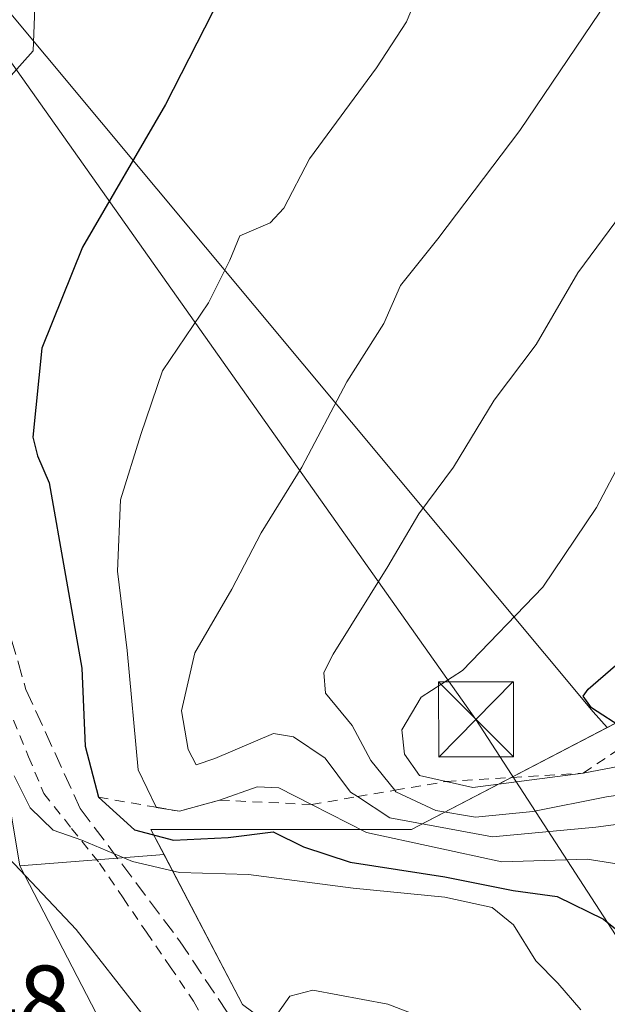
# Model space of a CAD drawing. Units: metres. Extents: x 600356 to 603793, y 4747671 to 4750035.
# Drawn here: x 600644 to 600702, y 4749000 to 4749098 of the extents above; entities that cross this region are included whole.
import ezdxf

# ---------------------------------------------------------------- set-up
doc = ezdxf.new("R2010")
doc.units = ezdxf.units.M
doc.header["$MEASUREMENT"] = 0
doc.linetypes.add('DGN Style 2', pattern=[1.6480167562047852, 0.988810053722871, -0.6592067024819142])
doc.linetypes.add('DGN Style 3', pattern=[2.307223458686699, 1.648016756204785, -0.6592067024819142])
for name, color, linetype, lineweight in [('Alambrada', 7, 'DGN Style 2', 0), ('Arbolado forestal CxS', 92, 'Continuous', 0), ('Curva de nivel maestra', 30, 'Continuous', 30), ('Curva de nivel normal', 30, 'Continuous', 0), ('Escarpado lineal', 30, 'DGN Style 2', 0), ('Explotación a cielo abierto Cxs', 9, 'Continuous', 0), ('Núcleo urbano CxS', 7, 'Continuous', 0), ('Planta de tratamiento de residuos', 135, 'DGN Style 3', 0), ('Rótulo de punto de cota en terreno', 7, 'Continuous', 0), ('Senda', 7, 'DGN Style 3', 0), ('Suelo desnudo CxS', 253, 'Continuous', 0), ('Tendido', 6, 'Continuous', 0), ('Torre de tendido puntual', 7, 'Continuous', 0)]:
    doc.layers.add(name, color=color, linetype=linetype, lineweight=lineweight)
doc.styles.add('Style-Arial', font='txt')

# ---------------------------------------------------------------- blocks, each defined once
blk = doc.blocks.new('*U21')
at = {"layer": 'Núcleo urbano CxS', "color": 7, "linetype": 'Continuous', "lineweight": 0}
blk.add_polyline3d([(600384.4955000002, 4749303.134299999, 527.6769999999962), (600486.0837000003, 4749219.178300001, 519.5445999999939), (600507.8783, 4749202.0603, 516.9217000000062), (600569.8010999998, 4749134.042300001, 511.1251000000047), (600639.1405999997, 4749040.912900001, 518.3294000000024), (600643.7676999997, 4749013.498500001, 516.3954999999987), (600680.9244999997, 4748941.744700001, 511.5810999999958), (600710.4798999997, 4748873.3683, 507.1502000000037), (600741.3601000002, 4748790.878699999, 507.7073999999994), (600744.7948000003, 4748766.274300001, 505.7734000000055), (600756.4084999999, 4748728.364700001, 504.2032999999938), (600775.4889000002, 4748687.868899999, 503.8758999999991), (600799.9781, 4748640.595699999, 502.7756999999983), (600832.8510999996, 4748576.3267, 499.1129999999976), (600875.1261, 4748522.700300001, 501.405899999998), (600879.5274999999, 4748517.7739, 500.8157000000065), (600951.9375, 4748436.7183, 499.402900000001), (600984.1659000004, 4748413.8759, 495.5034000000014), (600984.6969, 4748413.499100001, 495.442200000005), (600991.9379000004, 4748408.367900001, 494.8920999999973), (601093.8548999997, 4748366.7465, 494.5896999999969), (601215.8797000004, 4748305.872300001, 494.1489000000002)], dxfattribs=at)
blk = doc.blocks.new('5TTEND')
at = {"layer": 'Planta de tratamiento de residuos', "color": 7, "linetype": 'Continuous', "lineweight": 0}
for p, q in [((-0.375, 0.3754), (0.375, -0.3746)), ((0.3720000000000001, 0.3784000000000001), (-0.3720000000000001, -0.3776))]:
    blk.add_line(p, q, dxfattribs=at)
at = {"layer": 'Planta de tratamiento de residuos', "color": 7, "linetype": 'Continuous', "lineweight": 0, "flags": 128}
blk.add_lwpolyline([(-0.375, -0.3746), (0.375, -0.3746), (0.375, 0.3754), (-0.375, 0.3754), (-0.3720000000000001, -0.3776)], dxfattribs=at)

msp = doc.modelspace()

# ---------------------------------------------------------------- linework, layer by layer
at = {"layer": 'Alambrada', "color": 7, "linetype": 'DGN Style 2', "lineweight": 0}
msp.add_polyline3d([(600643.1501000002, 4749028.0667, 522.2798000000039), (600644.6601, 4749024.4033, 522.5706000000064), (600646.1700999998, 4749020.7401, 522.5323999999965), (600648.9550999999, 4749017.2501, 523.1180000000022), (600651.7401000002, 4749013.7601, 521.3462000000001), (600654.0900999998, 4749010.3125, 519.7695999999996), (600656.4401000004, 4749006.8651, 518.380799999999), (600658.7901, 4749003.417500001, 518.217499999999), (600661.1401000004, 4748999.970100001, 519.0339999999997), (600663.4917000001, 4748995.606699999, 520.3766999999935)], dxfattribs=at)
at = {"layer": 'Arbolado forestal CxS', "color": 92, "linetype": 'Continuous', "lineweight": 0, "extrusion": (-0.04160719702833061, -0.2509565585515823, 0.9671037415269326), "elevation": -1216261.803457052, "flags": 128}
msp.add_lwpolyline([(-184097.694437172, 4626143.594465752), (-184099.4434159771, 4626147.075446974), (-184146.0470650321, 4626110.860269655)], dxfattribs=at)
at = {"layer": 'Arbolado forestal CxS', "color": 92, "linetype": 'Continuous', "lineweight": 0, "extrusion": (-0.501064682309461, -0.03949353608693348, 0.8645082097640652), "elevation": -488070.2864748669, "flags": 128}
msp.add_lwpolyline([(-4687134.411236634, 840528.9645118827), (-4687134.411236634, 840512.2353292261)], dxfattribs=at)
at = {"layer": 'Arbolado forestal CxS', "color": 92, "linetype": 'Continuous', "lineweight": 0}
for points in [[(600857.7099000001, 4749202.2249, 603.3439999999973), (600843.5855, 4749222.2971, 603.6350999999995), (600832.4342999998, 4749232.7049, 601.7446000000054), (600814.5926999999, 4749241.6261, 597.3086000000039), (600796.0072999997, 4749248.3169, 592.2271999999939), (600776.6787, 4749259.4683, 588.9048999999941), (600760.3234999999, 4749275.8233, 587.5684000000037), (600726.1271000003, 4749297.382300001, 578.0810999999958), (600709.7719000002, 4749312.9943, 572.9955000000045), (600710.9754999997, 4749313.358700001, 573.6931999999942), (600687.5044999998, 4749335.3621, 562.6811000000016), (600666.3015000002, 4749376.1843, 545.8120000000055), (600649.0456999998, 4749351.044500001, 542.0679999999993), (600629.9194999998, 4749289.824100001, 534.3295999999973), (600631.6946999999, 4749198.365900001, 523.1379000000015), (600613.9271, 4749165.5109, 514.8464999999997), (600613.0383000001, 4749134.433300001, 515.4357000000019), (600657.4543000003, 4749081.155099999, 525.3913999999932), (600701.0301000001, 4749028.912500001, 549.0338999999949), (600702.4555000003, 4749027.320499999, 549.3668999999937)], [(600857.7099000001, 4749202.2249, 603.3439999999973), (600843.5855, 4749222.2971, 603.6350999999995), (600832.4342999998, 4749232.7049, 601.7446000000054), (600814.5926999999, 4749241.6261, 597.3086000000039), (600796.0072999997, 4749248.3169, 592.2271999999939), (600776.6787, 4749259.4683, 588.9048999999941), (600760.3234999999, 4749275.8233, 587.5684000000037), (600726.1271000003, 4749297.382300001, 578.0810999999958), (600709.7719000002, 4749312.9943, 572.9955000000045), (600710.9754999997, 4749313.358700001, 573.6931999999942), (600687.5044999998, 4749335.3621, 562.6811000000016), (600666.3015000002, 4749376.1843, 545.8120000000055), (600649.0456999998, 4749351.044500001, 542.0679999999993), (600629.9194999998, 4749289.824100001, 534.3295999999973), (600631.6946999999, 4749198.365900001, 523.1379000000015), (600613.9271, 4749165.5109, 514.8464999999997), (600613.0383000001, 4749134.433300001, 515.4357000000019), (600657.4543000003, 4749081.155099999, 525.3913999999932), (600701.0301000001, 4749028.912500001, 549.0338999999949), (600702.4555000003, 4749027.320499999, 549.3668999999937)], [(600629.9194999998, 4749289.824100001, 534.3295999999973), (600631.6946999999, 4749198.365900001, 523.1379000000015), (600613.9271, 4749165.5109, 514.8464999999997), (600613.0383000001, 4749134.433300001, 515.4357000000019), (600657.4543000003, 4749081.155099999, 525.3913999999932), (600701.0301000001, 4749028.912500001, 549.0338999999949), (600702.4555000003, 4749027.320499999, 549.3668999999937), (600682.8901000004, 4749017.130100001, 535.7072999999946), (600656.8800999997, 4749017.130100001, 527.3614999999991), (600658.1854999998, 4749014.6349, 524.803899999999), (600643.7676999997, 4749013.498500001, 516.3954999999987), (600639.1405999997, 4749040.912900001, 518.3294000000024), (600569.8010999998, 4749134.042300001, 511.1251000000047), (600584.7317000004, 4749155.438100001, 510.5469000000012), (600587.1294999998, 4749192.1929, 512.3456000000006), (600587.9293000001, 4749228.9487, 513.2902000000031), (600581.0493000001, 4749295.4265, 516.2062000000005)], [(600796.0072999997, 4749248.3169, 592.2271999999939), (600814.5926999999, 4749241.6261, 597.3086000000039), (600832.4342999998, 4749232.7049, 601.7446000000054), (600843.5855, 4749222.2971, 603.6350999999995), (600857.7099000001, 4749202.2249, 603.3439999999973), (600871.8344999999, 4749178.435500001, 602.8399999999965), (600882.2417000001, 4749145.725500001, 597.8899999999994), (600857.7078999998, 4749098.147500001, 581.8874000000069), (600821.2799000005, 4749078.0755, 576.0718000000053), (600778.1612999998, 4749063.9507, 566.5752000000066), (600755.3349000001, 4749050.642899999, 557.6938999999984), (600754.1601, 4749054.2501, 558.5794000000024), (600702.4555000003, 4749027.320499999, 549.3668999999937), (600701.0301000001, 4749028.912500001, 549.0338999999949), (600657.4543000003, 4749081.155099999, 525.3913999999932), (600613.0383000001, 4749134.433300001, 515.4357000000019), (600613.9271, 4749165.5109, 514.8464999999997), (600631.6946999999, 4749198.365900001, 523.1379000000015), (600629.9194999998, 4749289.824100001, 534.3295999999973)], [(600710.4798999997, 4748873.3683, 507.1502000000037), (600680.9244999997, 4748941.744700001, 511.5810999999958), (600643.7676999997, 4749013.498500001, 516.3954999999987), (600658.1854999998, 4749014.6349, 524.803899999999), (600666.0201000003, 4748999.6601, 517.7727000000014), (600683.0900999998, 4748986.950099999, 525.6411999999982), (600694.8000999996, 4748981.200099999, 537.232600000003), (600704.5301000001, 4748981.190099999, 539.3877999999969), (600758.5301000001, 4749001.640100001, 542.8359999999957), (600762.5000999998, 4749028.640100001, 552.4774999999936), (600755.3349000001, 4749050.642899999, 557.6938999999984), (600778.1612999998, 4749063.9507, 566.5752000000066), (600821.2799000005, 4749078.0755, 576.0718000000053), (600857.7078999998, 4749098.147500001, 581.8874000000069), (600882.2417000001, 4749145.725500001, 597.8899999999994), (600871.8344999999, 4749178.435500001, 602.8399999999965), (600857.7099000001, 4749202.2249, 603.3439999999973), (600859.1974999999, 4749237.165100001, 614.4655999999959), (600881.7265, 4749240.2941, 616.0632000000041), (600885.9606999997, 4749240.882099999, 615.8233000000037), (600902.6586999996, 4749232.0911, 617.6016999999993), (600936.3239000002, 4749227.679300001, 614.3864999999934), (601011.0081000002, 4749235.643300001, 603.4103000000032), (601052.9024999999, 4749250.692700001, 595.8607000000047)], [(600658.1854999998, 4749014.6349, 524.803899999999), (600666.0201000003, 4748999.6601, 517.7727000000014), (600683.0900999998, 4748986.950099999, 525.6411999999982), (600694.8000999996, 4748981.200099999, 537.232600000003), (600704.5301000001, 4748981.190099999, 539.3877999999969), (600758.5301000001, 4749001.640100001, 542.8359999999957), (600762.5000999998, 4749028.640100001, 552.4774999999936), (600755.3349000001, 4749050.642899999, 557.6938999999984)], [(600702.4555000003, 4749027.320499999, 549.3668999999937), (600682.8901000004, 4749017.130100001, 535.7072999999946), (600656.8800999997, 4749017.130100001, 527.3614999999991), (600658.1854999998, 4749014.6349, 524.803899999999)], [(600643.7676999997, 4749013.498500001, 516.3954999999987), (600680.9244999997, 4748941.744700001, 511.5810999999958), (600710.4798999997, 4748873.3683, 507.1502000000037), (600741.3601000002, 4748790.878699999, 507.7073999999994)]]:
    msp.add_polyline3d(points, dxfattribs=at)
at = {"layer": 'Curva de nivel maestra', "color": 30, "linetype": 'Continuous', "lineweight": 30, "flags": 128}
for points, elevation in [([(600663.7800000003, 4749100.340100001), (600658.3200000003, 4749089.590100001), (600650.0300000003, 4749075.350099999), (600645.9699999997, 4749065.2501), (600645.3799999999, 4749059.3201), (600645.0700000003, 4749056.350099999), (600645.5300000003, 4749054.470100001), (600646.7100000001, 4749051.790100001), (600649.9699999997, 4749033.2601), (600650.3099999996, 4749025.4801), (600651.6399999997, 4749020.370200001), (600655.2199999997, 4749017.120100001), (600659.1200000001, 4749016.0601), (600664.5800000001, 4749016.340100001), (600669.0700000003, 4749016.920100001), (600672.1200000001, 4749015.420100001), (600676.7800000003, 4749013.860099999), (600686.2400000002, 4749012.4101), (600693.0599999996, 4749011.030099999), (600697.4500000002, 4749010.450099999), (600702.0800000001, 4749008.1801), (600708.04, 4749003.380100001)], 525), ([(600704.1799999997, 4749027.170100001), (600700.8799999999, 4749029.300100001), (600700.0599999996, 4749030.460100001), (600700.5599999996, 4749031.170100001), (600705.4900000002, 4749035.450099999)], 550)]:
    msp.add_lwpolyline(points, dxfattribs=dict(at, elevation=elevation))
at = {"layer": 'Curva de nivel normal', "color": 30, "linetype": 'Continuous', "lineweight": 0, "flags": 128}
for points, elevation in [([(600710.3799999999, 4749018.59), (600701.3200000003, 4749017.359999999), (600691, 4749016.42), (600680.7300000006, 4749018.300000001), (600677.5086000003, 4749020.425600001), (600676.8200000003, 4749020.880000001), (600674.29, 4749024.27), (600671.1200000001, 4749026.41), (600669.1100000005, 4749026.720000001), (600663.2599999999, 4749024.24), (600661.4000000004, 4749023.609999999), (600660.5800000001, 4749025.130000001), (600659.9199999999, 4749029.01), (600661.2599999999, 4749034.800000001), (600664.9500000002, 4749041.16), (600667.8799999999, 4749046.800000001), (600671.9299999997, 4749053.34), (600676.4299999997, 4749061.890000001), (600680.1200000001, 4749067.710000001), (600681.79, 4749071.5), (600685.5300000003, 4749076.16), (600693.7199999997, 4749087), (600701.7199999997, 4749098.84), (600704.4299999997, 4749104.109999999)], 535), ([(600705.7300000006, 4749013.33), (600700.4500000002, 4749014.17), (600691.9199999999, 4749013.91), (600678.4100000003, 4749016.84), (600672.9134000001, 4749019.6417), (600669.6399999997, 4749021.310000001), (600667.4800000006, 4749021.4), (600663.7199999997, 4749020.0702), (600659.7199999997, 4749018.960100001), (600657.3899999997, 4749019.350000001), (600657.3812999995, 4749019.3682), (600655.5999999996, 4749023.109999999), (600654.5, 4749035.02), (600653.5499999998, 4749042.949999999), (600653.8399999999, 4749050.08), (600655.8499999996, 4749056.609999999), (600658.04, 4749062.970000001), (600662.6200000001, 4749069.789999999), (600664.7400000002, 4749074.039999999), (600665.7599999999, 4749076.460000001), (600668.7800000003, 4749077.76), (600670.1600000003, 4749079.24), (600672.7000000002, 4749084.180000001), (600679.4000000004, 4749093.26), (600682.4000000004, 4749097.859999999), (600683.7599999999, 4749101.180000001)], 530.0000000000001), ([(600624.5300000003, 4749099.77), (600628.0300000003, 4749095.470000001), (600627.3399999999, 4749091.25), (600623.7599999999, 4749086.25), (600621.4199999999, 4749081), (600621.9600000001, 4749077.539999999), (600624.9900000002, 4749070.99), (600626.0599999996, 4749065.34), (600625.9400000004, 4749061.57), (600627.3200000003, 4749052.59), (600631.0899999999, 4749038.24), (600635.7400000002, 4749026.34), (600641.5199999996, 4749015.480000001), (600649.4000000004, 4749007.140000001), (600655.9800000006, 4748998.75)], 515), ([(600645.3200000003, 4749100.16), (600645.0999999996, 4749094.960000001), (600640.9600000001, 4749090.34)], 520), ([(600707.8099999996, 4749021.17), (600702.3700000001, 4749020.390000001), (600695.0199999996, 4749018.930000001), (600689.2800000003, 4749018.380000001), (600685.3200000003, 4749019.029999999), (600681.3399999999, 4749020.92), (600681.2281, 4749021.0602), (600678.8499999996, 4749024.039999999), (600676.9900000002, 4749027.550000001), (600674.3200000003, 4749030.76), (600674.1500000004, 4749032.83), (600675.0599999996, 4749034.66), (600680.54, 4749043.41), (600683.6399999997, 4749048.680000001), (600687.0800000001, 4749053.34), (600691.1699999999, 4749060.039999999), (600695.3399999999, 4749065.600000001), (600699.5, 4749072.779999999), (600703.8700000001, 4749078.67)], 540), ([(600706.6399999997, 4749059.33), (600701.3799999999, 4749049.310000001), (600696.0099999999, 4749041.359999999), (600687.9900000002, 4749033.029999999), (600683.8600000005, 4749030.369999999), (600681.9199999999, 4749027.109999999), (600682.1900000004, 4749024.67), (600683.7100000001, 4749022.539999999), (600686.3613999998, 4749021.935900001), (600689.0199999996, 4749021.33), (600700.0500999996, 4749022.780200001), (600707.3799999999, 4749024.180000001)], 545), ([(600643.2199999997, 4749022.51), (600644.8200000003, 4749019.32), (600647.1200000001, 4749017.08), (600649.9800000006, 4749016.09), (600655.0199999996, 4749013.930000001), (600659.7400000002, 4749012.850000001), (600666.6200000001, 4749012.640000001), (600677.0800000001, 4749011.279999999), (600686.2300000006, 4749010.369999999), (600690.9400000004, 4749009.359999999), (600693.0899999999, 4749007.630000001), (600695.3099999996, 4749004.02), (600697.5199999996, 4749001.800000001), (600699.8099999996, 4748999.119999999)], 520), ([(600691.7300000006, 4748995.4), (600680.54, 4748999.699999999), (600673.04, 4749001.09), (600670.7400000002, 4749000.470000001), (600669.54, 4748998.779999999)], 520)]:
    msp.add_lwpolyline(points, dxfattribs=dict(at, elevation=elevation))
at = {"layer": 'Escarpado lineal', "color": 30, "linetype": 'DGN Style 2', "lineweight": 0}
msp.add_polyline3d([(600651.6399999997, 4749020.370200001, 524.9967000000033), (600657.3812999995, 4749019.3682, 528.988599999997), (600659.7199999997, 4749018.960100001, 529.056700000001), (600663.7199999997, 4749020.0702, 529.8628999999928), (600672.9134000001, 4749019.6417, 531.0142000000051), (600677.5086000003, 4749020.425600001, 536.295100000003), (600681.2281, 4749021.0602, 540.386400000003), (600686.3613999998, 4749021.935900001, 544.1071999999986), (600700.0500999996, 4749022.780200001, 546.4487999999983), (600706.3701, 4749027.010199999, 549.1209999999992)], dxfattribs=at)
at = {"layer": 'Explotación a cielo abierto Cxs', "color": 9, "linetype": 'Continuous', "lineweight": 0}
msp.add_polyline3d([(600758.5301000001, 4749001.640100001, 547.9302000000025), (600704.5301000001, 4748981.190099999, 547.0666000000056), (600694.8000999996, 4748981.200099999, 541.6649000000034), (600683.0900999998, 4748986.950099999, 529.6241000000009), (600666.0201000003, 4748999.6601, 521.0059000000037), (600656.8800999997, 4749017.130100001, 531.4220999999961), (600682.8901000004, 4749017.130100001, 552.247000000003), (600754.1601, 4749054.2501, 564.9900000000052), (600762.5000999998, 4749028.640100001, 559.5034000000014)], close=True, dxfattribs=at)
msp.add_polyline3d([(600758.5301000001, 4749001.640100001, 547.9302000000025), (600704.5301000001, 4748981.190099999, 547.0666000000056), (600694.8000999996, 4748981.200099999, 541.6649000000034), (600683.0900999998, 4748986.950099999, 529.6241000000009), (600666.0201000003, 4748999.6601, 521.0059000000037), (600656.8800999997, 4749017.130100001, 531.4220999999961), (600682.8901000004, 4749017.130100001, 552.247000000003), (600754.1601, 4749054.2501, 564.9900000000052), (600762.5000999998, 4749028.640100001, 559.5034000000014), (600758.5301000001, 4749001.640100001, 547.9302000000025)], dxfattribs=at)
at = {"layer": 'Núcleo urbano CxS', "color": 7, "linetype": 'Continuous', "lineweight": 0}
msp.add_polyline3d([(600643.7676999997, 4749013.498500001, 516.3954999999987), (600680.9244999997, 4748941.744700001, 511.5810999999958), (600710.4798999997, 4748873.3683, 507.1502000000037), (600741.3601000002, 4748790.878699999, 507.7073999999994)], dxfattribs=at)
at = {"layer": 'Senda', "color": 7, "linetype": 'DGN Style 3', "lineweight": 0}
msp.add_polyline3d([(600583.7185000004, 4749123.181100001, 509.3129000000045), (600584.8302999996, 4749123.444599999, 509.4661000000052), (600587.2115000002, 4749124.436799999, 509.5926000000036), (600588.8783999998, 4749124.516200001, 510.0945999999968), (600591.4789000005, 4749123.214299999, 511.1429999999964), (600601.4007000001, 4749107.3391, 511.1462000000029), (600611.4549000004, 4749090.405900001, 520.9719000000041), (600631.8278999999, 4749055.3485, 518.9536999999982), (600642.2789000003, 4749038.415100001, 520.9397000000026), (600644.3954999996, 4749031.1391, 522.8785000000062), (600649.8195000002, 4749019.2327, 524.8552999999956), (600659.7414999995, 4749006.003500001, 519.5518000000011), (600667.6788999997, 4748994.097300001, 521.318499999994), (600680.3788999999, 4748971.078500001, 525.7554999999993), (600694.6665000003, 4748945.810699999, 526.803700000004), (600706.3082999998, 4748938.270099999, 521.4572999999946)], dxfattribs=at)
at = {"layer": 'Suelo desnudo CxS', "color": 253, "linetype": 'Continuous', "lineweight": 0, "extrusion": (-0.04160719702833061, -0.2509565585515823, 0.9671037415269326), "elevation": -1216261.803457052, "flags": 128}
msp.add_lwpolyline([(-184097.694437172, 4626143.594465752), (-184099.4434159771, 4626147.075446974), (-184146.0470650321, 4626110.860269655)], dxfattribs=at)
at = {"layer": 'Suelo desnudo CxS', "color": 253, "linetype": 'Continuous', "lineweight": 0}
msp.add_polyline3d([(600755.3349000001, 4749050.642899999, 557.6938999999984), (600762.5000999998, 4749028.640100001, 552.4774999999936), (600758.5301000001, 4749001.640100001, 542.8359999999957), (600704.5301000001, 4748981.190099999, 539.3877999999969), (600694.8000999996, 4748981.200099999, 537.232600000003), (600683.0900999998, 4748986.950099999, 525.6411999999982), (600666.0201000003, 4748999.6601, 517.7727000000014), (600658.1854999998, 4749014.6349, 524.803899999999), (600656.8800999997, 4749017.130100001, 527.3614999999991), (600682.8901000004, 4749017.130100001, 535.7072999999946), (600702.4555000003, 4749027.320499999, 549.3668999999937), (600754.1601, 4749054.2501, 558.5794000000024)], close=True, dxfattribs=at)
for points in [[(600658.1854999998, 4749014.6349, 524.803899999999), (600666.0201000003, 4748999.6601, 517.7727000000014), (600683.0900999998, 4748986.950099999, 525.6411999999982), (600694.8000999996, 4748981.200099999, 537.232600000003), (600704.5301000001, 4748981.190099999, 539.3877999999969), (600758.5301000001, 4749001.640100001, 542.8359999999957), (600762.5000999998, 4749028.640100001, 552.4774999999936), (600755.3349000001, 4749050.642899999, 557.6938999999984)], [(600702.4555000003, 4749027.320499999, 549.3668999999937), (600682.8901000004, 4749017.130100001, 535.7072999999946), (600656.8800999997, 4749017.130100001, 527.3614999999991), (600658.1854999998, 4749014.6349, 524.803899999999)]]:
    msp.add_polyline3d(points, dxfattribs=at)
at = {"layer": 'Tendido', "color": 6, "linetype": 'Continuous', "lineweight": 0}
msp.add_polyline3d([(600719.6100000005, 4748981.390000001, 548.5146999999997), (600689.3414000003, 4749028.147500001, 550.8294000000024), (600623.8569, 4749120.751900001, 525.1379000000015), (600483.9000000004, 4749322.66, 542.0176999999967), (600365.1710999999, 4749375.0397, 536.2446000000054)], dxfattribs=at)

# ---------------------------------------------------------------- block references
at = {"layer": 'Núcleo urbano CxS', "color": 7, "linetype": 'Continuous', "lineweight": 0}
msp.add_blockref('*U21', (0, 0), dxfattribs=at)
at = {"layer": 'Torre de tendido puntual', "color": 7, "linetype": 'Continuous', "lineweight": 0, "xscale": 10, "yscale": 10, "zscale": 10}
msp.add_blockref('5TTEND', (600689.3414000003, 4749028.147500001, 550.8294000000024), dxfattribs=at)

# ---------------------------------------------------------------- texts
at = {"layer": 'Rótulo de punto de cota en terreno', "color": 7, "linetype": 'Continuous', "lineweight": 0, "style": 'Style-Arial'}
msp.add_text('512,48', height=7.000000000000002, dxfattribs=at).set_placement((600619.7478, 4748996.537799999))

doc.saveas('drawing.dxf')
